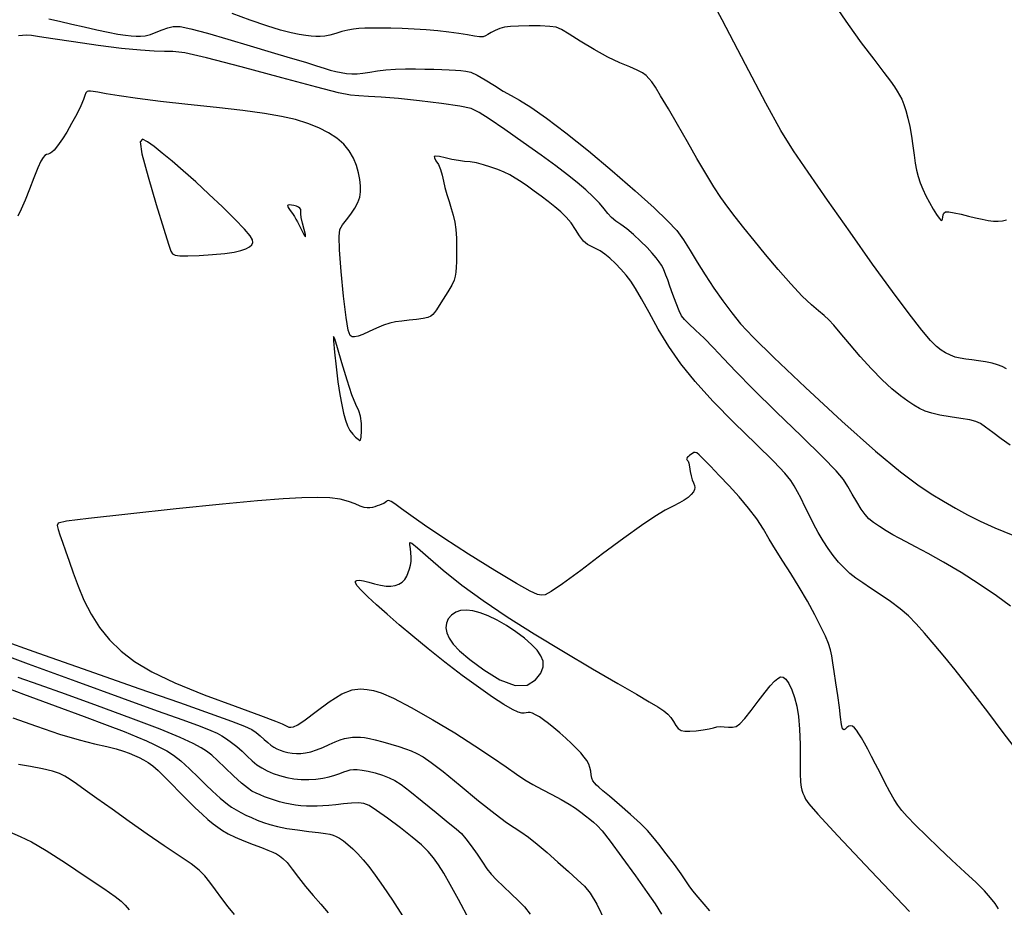
# Model space of a CAD drawing. Extents: x 364709 to 367909, y 1019221 to 1022221.
# Drawn here: x 365565 to 365684, y 1020119 to 1020226 of the extents above; entities that cross this region are included whole.
import ezdxf

# ---------------------------------------------------------------- set-up
doc = ezdxf.new("R2010")
doc.units = 0
doc.header["$MEASUREMENT"] = 0
doc.layers.add('INDEX', color=1, linetype='CONTINUOUS')
doc.layers.add('INTER', color=33, linetype='CONTINUOUS')

msp = doc.modelspace()

# ---------------------------------------------------------------- linework, layer by layer
at = {"layer": 'INDEX', "color": 1, "linetype": 'CONTINUOUS'}
for points, elevation in [([(365685.08, 1020154.95), (365683.36, 1020156.18), (365681.29, 1020157.61), (365679.09, 1020159.03), (365679.09, 1020159.03), (365676.98, 1020160.28), (365675.11, 1020161.32), (365673.58, 1020162.12), (365673.58, 1020162.12), (365672.46, 1020162.7), (365671.61, 1020163.15), (365670.86, 1020163.57), (365670.86, 1020163.57), (365670.05, 1020164.04), (365669.25, 1020164.56), (365668.53, 1020165.06), (365668.53, 1020165.06), (365667.97, 1020165.52), (365667.5, 1020166.03), (365667.03, 1020166.68), (365667.03, 1020166.68), (365666.51, 1020167.54), (365665.95, 1020168.5), (365665.41, 1020169.42), (365665.41, 1020169.42), (365664.88, 1020170.25), (365664, 1020171.3), (365662.39, 1020172.97), (365662.39, 1020172.97), (365659.81, 1020175.49), (365656.77, 1020178.44), (365653.95, 1020181.2), (365653.95, 1020181.2), (365651.87, 1020183.32), (365650.39, 1020184.9), (365649.2, 1020186.17), (365649.2, 1020186.17), (365648.07, 1020187.32), (365647.03, 1020188.32), (365646.21, 1020189.09), (365646.21, 1020189.09), (365645.68, 1020189.61), (365645.33, 1020190.05), (365645.03, 1020190.65), (365645.03, 1020190.65), (365644.67, 1020191.55), (365644.28, 1020192.61), (365643.92, 1020193.61), (365643.92, 1020193.61), (365643.65, 1020194.38), (365643.43, 1020194.95), (365643.25, 1020195.4), (365643.09, 1020195.79), (365642.9, 1020196.17), (365642.64, 1020196.58), (365642.64, 1020196.58), (365642.27, 1020197.06), (365641.79, 1020197.63), (365641.16, 1020198.3), (365641.16, 1020198.3), (365640.38, 1020199.07), (365639.53, 1020199.85), (365638.71, 1020200.54), (365638.71, 1020200.54), (365637.98, 1020201.07), (365637.38, 1020201.5), (365636.86, 1020201.92), (365636.86, 1020201.92), (365636.42, 1020202.4), (365635.97, 1020202.98), (365635.41, 1020203.65), (365635.41, 1020203.65), (365634.66, 1020204.42), (365633.75, 1020205.27), (365632.7, 1020206.16), (365632.7, 1020206.16), (365631.54, 1020207.1), (365630.15, 1020208.17), (365628.38, 1020209.45), (365628.38, 1020209.45), (365626.2, 1020210.99), (365623.96, 1020212.55), (365622.1, 1020213.83), (365622.1, 1020213.83), (365620.89, 1020214.63), (365619.91, 1020215.08), (365618.53, 1020215.38), (365618.53, 1020215.38), (365616.33, 1020215.7), (365613.68, 1020216.03), (365611.11, 1020216.3), (365611.11, 1020216.3), (365609.04, 1020216.47), (365607.49, 1020216.56), (365606.33, 1020216.62), (365606.33, 1020216.62), (365605.34, 1020216.71), (365603.9, 1020216.99), (365601.26, 1020217.66), (365601.26, 1020217.66), (365597.02, 1020218.81), (365592.14, 1020220.13), (365587.92, 1020221.23), (365587.92, 1020221.23), (365585.3, 1020221.81), (365583.87, 1020221.99), (365582.86, 1020222), (365582.86, 1020222), (365581.63, 1020222.03), (365579.94, 1020222.14), (365577.68, 1020222.36), (365577.68, 1020222.36), (365574.84, 1020222.72), (365571.88, 1020223.14), (365569.38, 1020223.52), (365569.38, 1020223.52), (365567.75, 1020223.77), (365566.81, 1020223.91), (365566.22, 1020223.96), (365566.22, 1020223.96), (365565.69, 1020223.94), (365565.2, 1020223.89)], 2230), ([(365561.52, 1020149.79), (365566.39, 1020147.96), (365572.16, 1020145.86), (365577.67, 1020143.87), (365577.67, 1020143.87), (365581.98, 1020142.31), (365585.07, 1020141.19), (365587.15, 1020140.42), (365587.15, 1020140.42), (365588.44, 1020139.92), (365589.22, 1020139.58), (365589.78, 1020139.28), (365589.78, 1020139.28), (365590.35, 1020138.92), (365590.97, 1020138.48), (365591.6, 1020137.97), (365591.6, 1020137.97), (365592.23, 1020137.4), (365592.84, 1020136.8), (365593.44, 1020136.25), (365593.44, 1020136.25), (365594.02, 1020135.78), (365594.61, 1020135.39), (365595.25, 1020135.04), (365595.25, 1020135.04), (365595.97, 1020134.73), (365596.77, 1020134.46), (365597.62, 1020134.24), (365597.62, 1020134.24), (365598.49, 1020134.09), (365599.38, 1020134), (365600.28, 1020133.98), (365600.28, 1020133.98), (365601.15, 1020134.03), (365601.99, 1020134.15), (365602.76, 1020134.31), (365602.76, 1020134.31), (365603.45, 1020134.52), (365604.05, 1020134.73), (365604.54, 1020134.92), (365604.54, 1020134.92), (365604.94, 1020135.06), (365605.3, 1020135.15), (365605.68, 1020135.19), (365605.68, 1020135.19), (365606.15, 1020135.19), (365606.74, 1020135.14), (365607.46, 1020135), (365607.46, 1020135), (365608.31, 1020134.78), (365609.2, 1020134.5), (365610.01, 1020134.19), (365610.01, 1020134.19), (365610.7, 1020133.87), (365611.44, 1020133.39), (365612.49, 1020132.59), (365612.49, 1020132.59), (365613.99, 1020131.38), (365615.67, 1020130.01), (365617.13, 1020128.81), (365617.13, 1020128.81), (365618.1, 1020128.02), (365618.74, 1020127.46), (365619.28, 1020126.84), (365619.28, 1020126.84), (365619.92, 1020125.97), (365620.62, 1020124.95), (365621.27, 1020123.99), (365621.81, 1020123.21), (365622.33, 1020122.55), (365622.97, 1020121.85), (365622.97, 1020121.85), (365623.81, 1020121.04), (365624.74, 1020120.16), (365625.62, 1020119.34), (365625.62, 1020119.34), (365626.34, 1020118.6), (365627.04, 1020117.73)], 2230), ([(365564.14, 1020127.66), (365565.43, 1020127.12), (365566.8, 1020126.44), (365568.57, 1020125.41), (365568.57, 1020125.41), (365570.91, 1020123.91), (365573.41, 1020122.24), (365575.54, 1020120.8), (365575.54, 1020120.8), (365576.89, 1020119.85), (365577.64, 1020119.28), (365578.11, 1020118.81), (365578.11, 1020118.81), (365578.59, 1020118.23)], 2240)]:
    msp.add_lwpolyline(points, dxfattribs=dict(at, elevation=elevation))
at = {"layer": 'INTER', "color": 33, "linetype": 'CONTINUOUS'}
for points, elevation in [([(365684.59, 1020183.65), (365684.07, 1020183.91), (365683.5, 1020184.13), (365682.84, 1020184.31), (365682.84, 1020184.31), (365682.06, 1020184.47), (365681.21, 1020184.59), (365680.39, 1020184.7), (365680.39, 1020184.7), (365679.66, 1020184.8), (365679, 1020184.91), (365678.39, 1020185.06), (365678.39, 1020185.06), (365677.8, 1020185.28), (365677.23, 1020185.56), (365676.68, 1020185.9), (365676.68, 1020185.9), (365676.13, 1020186.33), (365675.41, 1020187.06), (365674.35, 1020188.31), (365674.35, 1020188.31), (365672.82, 1020190.29), (365670.82, 1020192.97), (365668.4, 1020196.3), (365668.4, 1020196.3), (365665.68, 1020200.14), (365662.96, 1020204.02), (365660.61, 1020207.4), (365660.61, 1020207.4), (365658.87, 1020209.99), (365657.34, 1020212.45), (365655.52, 1020215.73), (365655.52, 1020215.73), (365653.04, 1020220.42), (365650.22, 1020225.82), (365647.53, 1020230.91)], 2236), ([(365663.94, 1020227.46), (365665.46, 1020225.24), (365665.46, 1020225.24), (365667.04, 1020223.05), (365668.54, 1020221.07), (365669.76, 1020219.47), (365669.76, 1020219.47), (365670.58, 1020218.39), (365671.07, 1020217.7), (365671.39, 1020217.2), (365671.39, 1020217.2), (365671.67, 1020216.73), (365671.93, 1020216.22), (365672.18, 1020215.6), (365672.18, 1020215.6), (365672.43, 1020214.85), (365672.68, 1020213.95), (365672.9, 1020212.92), (365672.9, 1020212.92), (365673.1, 1020211.76), (365673.27, 1020210.58), (365673.42, 1020209.47), (365673.42, 1020209.47), (365673.57, 1020208.51), (365673.73, 1020207.66), (365673.92, 1020206.89), (365674.16, 1020206.12), (365674.46, 1020205.36), (365674.83, 1020204.56), (365674.83, 1020204.56), (365675.27, 1020203.72), (365675.73, 1020202.94), (365676.14, 1020202.28), (365676.14, 1020202.28), (365676.45, 1020201.84), (365676.66, 1020201.61), (365676.79, 1020201.58), (365676.79, 1020201.58), (365676.86, 1020201.73), (365676.91, 1020201.98), (365676.95, 1020202.24), (365676.95, 1020202.24), (365677.03, 1020202.46), (365677.22, 1020202.59), (365677.61, 1020202.6), (365677.61, 1020202.6), (365678.26, 1020202.5), (365679.09, 1020202.31), (365679.98, 1020202.09), (365679.98, 1020202.09), (365680.84, 1020201.89), (365681.64, 1020201.71), (365682.36, 1020201.58), (365682.36, 1020201.58), (365683.01, 1020201.5), (365683.58, 1020201.48), (365684.09, 1020201.53), (365684.09, 1020201.53), (365684.57, 1020201.66)], 2238), ([(365685.01, 1020174.41), (365683.96, 1020175.17), (365682.92, 1020175.94), (365682.06, 1020176.59), (365682.06, 1020176.59), (365681.44, 1020177.02), (365680.89, 1020177.28), (365680.14, 1020177.45), (365680.14, 1020177.45), (365679.05, 1020177.63), (365677.77, 1020177.82), (365676.54, 1020178.03), (365676.54, 1020178.03), (365675.55, 1020178.26), (365674.77, 1020178.53), (365674.08, 1020178.85), (365674.08, 1020178.85), (365673.4, 1020179.23), (365672.65, 1020179.72), (365671.78, 1020180.37), (365671.78, 1020180.37), (365670.75, 1020181.23), (365669.58, 1020182.31), (365668.28, 1020183.62), (365668.28, 1020183.62), (365666.91, 1020185.14), (365665.6, 1020186.67), (365664.5, 1020187.99), (365664.5, 1020187.99), (365663.71, 1020188.92), (365663.13, 1020189.57), (365662.57, 1020190.08), (365662.57, 1020190.08), (365661.88, 1020190.63), (365661.01, 1020191.36), (365659.89, 1020192.42), (365659.89, 1020192.42), (365658.51, 1020193.9), (365656.98, 1020195.64), (365655.47, 1020197.44), (365655.47, 1020197.44), (365654.08, 1020199.13), (365652.86, 1020200.66), (365651.81, 1020202), (365651.81, 1020202), (365650.91, 1020203.18), (365650.08, 1020204.33), (365649.22, 1020205.64), (365649.22, 1020205.64), (365648.25, 1020207.23), (365647.18, 1020209.07), (365646.03, 1020211.08), (365646.03, 1020211.08), (365644.84, 1020213.15), (365643.73, 1020215.07), (365642.8, 1020216.63), (365642.8, 1020216.63), (365642.16, 1020217.67), (365641.73, 1020218.31), (365641.39, 1020218.73), (365641.39, 1020218.73), (365641.05, 1020219.07), (365640.6, 1020219.4), (365639.97, 1020219.74), (365639.07, 1020220.12), (365637.88, 1020220.61), (365636.43, 1020221.31), (365636.43, 1020221.31), (365634.75, 1020222.24), (365633.09, 1020223.23), (365631.73, 1020224.09), (365631.73, 1020224.09), (365630.84, 1020224.63), (365630.19, 1020224.91), (365629.41, 1020225.03), (365629.41, 1020225.03), (365628.25, 1020225.08), (365626.9, 1020225.09), (365625.62, 1020225.07), (365625.62, 1020225.07), (365624.65, 1020225.02), (365623.94, 1020224.92), (365623.36, 1020224.76), (365623.36, 1020224.76), (365622.82, 1020224.54), (365622.34, 1020224.28), (365621.94, 1020224.04), (365621.94, 1020224.04), (365621.64, 1020223.87), (365621.35, 1020223.78), (365620.93, 1020223.78), (365620.93, 1020223.78), (365620.31, 1020223.86), (365619.47, 1020224.01), (365618.43, 1020224.18), (365618.43, 1020224.18), (365617.22, 1020224.34), (365615.89, 1020224.48), (365614.47, 1020224.6), (365614.47, 1020224.6), (365613.01, 1020224.69), (365611.57, 1020224.76), (365610.22, 1020224.81), (365610.22, 1020224.81), (365609.01, 1020224.82), (365607.96, 1020224.82), (365607.07, 1020224.8), (365607.07, 1020224.8), (365606.34, 1020224.76), (365605.68, 1020224.7), (365605.02, 1020224.58), (365605.02, 1020224.58), (365604.3, 1020224.39), (365603.55, 1020224.17), (365602.84, 1020223.98), (365602.84, 1020223.98), (365602.23, 1020223.86), (365601.68, 1020223.81), (365601.15, 1020223.81), (365601.15, 1020223.81), (365600.58, 1020223.84), (365599.93, 1020223.92), (365599.14, 1020224.05), (365599.14, 1020224.05), (365598.15, 1020224.25), (365596.87, 1020224.58), (365595.23, 1020225.09), (365595.23, 1020225.09), (365593.19, 1020225.79), (365591.03, 1020226.58)], 2234), ([(365568.9, 1020225.94), (365570.19, 1020225.66), (365571.65, 1020225.31), (365573.17, 1020224.95), (365573.17, 1020224.95), (365574.67, 1020224.62), (365576.05, 1020224.33), (365577.22, 1020224.1), (365577.22, 1020224.1), (365578.13, 1020223.95), (365578.83, 1020223.87), (365579.42, 1020223.83), (365579.42, 1020223.83), (365579.97, 1020223.84), (365580.54, 1020223.9), (365581.16, 1020224.06), (365581.86, 1020224.31), (365582.59, 1020224.6), (365583.28, 1020224.86), (365583.28, 1020224.86), (365583.92, 1020225.02), (365584.74, 1020225), (365586.05, 1020224.74), (365586.05, 1020224.74), (365588.05, 1020224.2), (365590.53, 1020223.47), (365593.19, 1020222.66), (365593.19, 1020222.66), (365595.75, 1020221.9), (365598.04, 1020221.23), (365599.89, 1020220.68), (365599.89, 1020220.68), (365601.22, 1020220.26), (365602.15, 1020219.96), (365602.88, 1020219.73), (365602.88, 1020219.73), (365603.55, 1020219.56), (365604.21, 1020219.43), (365604.85, 1020219.33), (365604.85, 1020219.33), (365605.48, 1020219.29), (365606.13, 1020219.3), (365606.84, 1020219.36), (365606.84, 1020219.36), (365607.65, 1020219.49), (365608.58, 1020219.65), (365609.61, 1020219.78), (365609.61, 1020219.78), (365610.76, 1020219.86), (365611.97, 1020219.89), (365613.18, 1020219.89), (365613.18, 1020219.89), (365614.33, 1020219.87), (365615.4, 1020219.84), (365616.38, 1020219.81), (365616.38, 1020219.81), (365617.25, 1020219.77), (365618.02, 1020219.73), (365618.68, 1020219.69), (365618.68, 1020219.69), (365619.26, 1020219.63), (365619.86, 1020219.48), (365620.62, 1020219.14), (365620.62, 1020219.14), (365621.61, 1020218.56), (365622.72, 1020217.86), (365623.79, 1020217.19), (365623.79, 1020217.19), (365624.73, 1020216.67), (365625.74, 1020216.09), (365627.1, 1020215.24), (365627.1, 1020215.24), (365628.99, 1020213.91), (365631.36, 1020212.14), (365634.08, 1020209.99), (365634.08, 1020209.99), (365636.96, 1020207.57), (365639.72, 1020205.16), (365642.03, 1020203.08), (365642.03, 1020203.08), (365643.64, 1020201.53), (365644.74, 1020200.34), (365645.58, 1020199.22), (365645.58, 1020199.22), (365646.38, 1020197.95), (365647.22, 1020196.52), (365648.16, 1020194.98), (365648.16, 1020194.98), (365649.21, 1020193.39), (365650.31, 1020191.84), (365651.39, 1020190.41), (365651.39, 1020190.41), (365652.46, 1020189.09), (365653.98, 1020187.46), (365656.49, 1020184.99), (365656.49, 1020184.99), (365660.3, 1020181.39), (365664.7, 1020177.32), (365668.77, 1020173.69), (365668.77, 1020173.69), (365671.76, 1020171.18), (365673.87, 1020169.6), (365675.49, 1020168.53), (365675.49, 1020168.53), (365676.98, 1020167.62), (365678.44, 1020166.77), (365679.89, 1020165.97), (365679.89, 1020165.97), (365681.41, 1020165.2), (365683.17, 1020164.4), (365685.37, 1020163.52)], 2232), ([(365686.2, 1020137.07), (365684.2, 1020139.68), (365682.31, 1020142.17), (365682.31, 1020142.17), (365680.79, 1020144.16), (365679.55, 1020145.77), (365678.37, 1020147.25), (365678.37, 1020147.25), (365677.12, 1020148.79), (365675.85, 1020150.31), (365674.68, 1020151.69), (365673.67, 1020152.82), (365672.73, 1020153.77), (365671.72, 1020154.64), (365671.72, 1020154.64), (365670.56, 1020155.51), (365669.33, 1020156.34), (365668.17, 1020157.1), (365668.17, 1020157.1), (365667.21, 1020157.75), (365666.39, 1020158.33), (365665.67, 1020158.91), (365665.67, 1020158.91), (365664.97, 1020159.56), (365664.3, 1020160.27), (365663.65, 1020161.06), (365663.65, 1020161.06), (365663.03, 1020161.92), (365662.42, 1020162.85), (365661.84, 1020163.85), (365661.84, 1020163.85), (365661.28, 1020164.91), (365660.75, 1020165.98), (365660.24, 1020167.01), (365660.24, 1020167.01), (365659.77, 1020167.94), (365659.34, 1020168.76), (365658.94, 1020169.48), (365658.94, 1020169.48), (365658.52, 1020170.15), (365657.8, 1020171.03), (365656.46, 1020172.43), (365656.46, 1020172.43), (365654.3, 1020174.56), (365651.69, 1020177.12), (365649.12, 1020179.73), (365649.12, 1020179.73), (365646.98, 1020182.09), (365645.25, 1020184.24), (365643.8, 1020186.33), (365643.8, 1020186.33), (365642.51, 1020188.44), (365641.4, 1020190.43), (365640.48, 1020192.11), (365640.48, 1020192.11), (365639.78, 1020193.33), (365639.21, 1020194.22), (365638.64, 1020194.95), (365638.64, 1020194.95), (365638.01, 1020195.68), (365637.33, 1020196.38), (365636.66, 1020197), (365636.66, 1020197), (365636.05, 1020197.5), (365635.48, 1020197.89), (365634.95, 1020198.18), (365634.95, 1020198.18), (365634.45, 1020198.4), (365633.97, 1020198.65), (365633.49, 1020199.06), (365633.49, 1020199.06), (365633.01, 1020199.7), (365632.51, 1020200.48), (365631.98, 1020201.28), (365631.98, 1020201.28), (365631.4, 1020201.98), (365630.75, 1020202.6), (365630.03, 1020203.21), (365630.03, 1020203.21), (365629.22, 1020203.85), (365628.37, 1020204.49), (365627.52, 1020205.11), (365627.52, 1020205.11), (365626.71, 1020205.7), (365625.94, 1020206.22), (365625.23, 1020206.68), (365625.23, 1020206.68), (365624.57, 1020207.07), (365623.9, 1020207.4), (365623.15, 1020207.71), (365623.15, 1020207.71), (365622.3, 1020208.02), (365621.4, 1020208.3), (365620.54, 1020208.52), (365620.54, 1020208.52), (365619.8, 1020208.64), (365619.11, 1020208.71), (365618.38, 1020208.8), (365618.38, 1020208.8), (365617.57, 1020208.95), (365616.76, 1020209.13), (365616.08, 1020209.28), (365616.08, 1020209.28), (365615.64, 1020209.35), (365615.44, 1020209.31), (365615.46, 1020209.13), (365615.46, 1020209.13), (365615.66, 1020208.79), (365615.95, 1020208.31), (365616.22, 1020207.73), (365616.41, 1020207.06), (365616.56, 1020206.32), (365616.72, 1020205.53), (365616.72, 1020205.53), (365616.96, 1020204.7), (365617.24, 1020203.84), (365617.51, 1020203.01), (365617.51, 1020203.01), (365617.74, 1020202.2), (365617.92, 1020201.37), (365618.05, 1020200.46), (365618.05, 1020200.46), (365618.12, 1020199.44), (365618.14, 1020198.39), (365618.14, 1020197.41), (365618.14, 1020197.41), (365618.12, 1020196.58), (365618.09, 1020195.9), (365618.05, 1020195.33), (365618.05, 1020195.33), (365617.99, 1020194.85), (365617.85, 1020194.35), (365617.56, 1020193.73), (365617.56, 1020193.73), (365617.09, 1020192.92), (365616.54, 1020192.05), (365616.05, 1020191.29), (365616.05, 1020191.29), (365615.71, 1020190.76), (365615.49, 1020190.43), (365615.29, 1020190.2), (365615.29, 1020190.2), (365615.05, 1020190.01), (365614.68, 1020189.85), (365614.11, 1020189.71), (365614.11, 1020189.71), (365613.32, 1020189.6), (365612.41, 1020189.51), (365611.53, 1020189.41), (365611.53, 1020189.41), (365610.77, 1020189.31), (365610.07, 1020189.16), (365609.33, 1020188.91), (365609.33, 1020188.91), (365608.47, 1020188.55), (365607.59, 1020188.15), (365606.82, 1020187.8), (365606.82, 1020187.8), (365606.24, 1020187.58), (365605.83, 1020187.49), (365605.53, 1020187.5), (365605.53, 1020187.5), (365605.28, 1020187.67), (365605.05, 1020188.31), (365604.79, 1020189.82), (365604.79, 1020189.82), (365604.49, 1020192.4), (365604.21, 1020195.41), (365604, 1020198.03), (365604, 1020198.03), (365603.95, 1020199.64), (365604.06, 1020200.48), (365604.35, 1020201.03), (365604.35, 1020201.03), (365604.83, 1020201.64), (365605.37, 1020202.34), (365605.87, 1020203.06), (365605.87, 1020203.06), (365606.23, 1020203.73), (365606.44, 1020204.37), (365606.53, 1020205.03), (365606.53, 1020205.03), (365606.54, 1020205.74), (365606.46, 1020206.51), (365606.3, 1020207.34), (365606.3, 1020207.34), (365606.05, 1020208.21), (365605.69, 1020209.11), (365605.18, 1020209.97), (365605.18, 1020209.97), (365604.52, 1020210.77), (365603.68, 1020211.51), (365602.68, 1020212.17), (365602.68, 1020212.17), (365601.52, 1020212.77), (365600.18, 1020213.29), (365598.68, 1020213.75), (365598.68, 1020213.75), (365596.98, 1020214.14), (365594.93, 1020214.49), (365592.34, 1020214.84), (365592.34, 1020214.84), (365589.15, 1020215.2), (365585.68, 1020215.57), (365582.37, 1020215.94), (365582.37, 1020215.94), (365579.58, 1020216.31), (365577.39, 1020216.63), (365575.8, 1020216.89), (365574.8, 1020217.06), (365574.23, 1020217.16), (365573.9, 1020217.2), (365573.9, 1020217.2), (365573.68, 1020217.21), (365573.5, 1020217.15), (365573.37, 1020216.99), (365573.37, 1020216.99), (365573.25, 1020216.69), (365573.07, 1020216.19), (365572.75, 1020215.44), (365572.75, 1020215.44), (365572.25, 1020214.42), (365571.64, 1020213.29), (365571.04, 1020212.25), (365571.04, 1020212.25), (365570.54, 1020211.44), (365570.15, 1020210.85), (365569.81, 1020210.41), (365569.81, 1020210.41), (365569.51, 1020210.07), (365569.24, 1020209.82), (365569, 1020209.66), (365569, 1020209.66), (365568.79, 1020209.58), (365568.6, 1020209.53), (365568.41, 1020209.42), (365568.41, 1020209.42), (365568.19, 1020209.19), (365567.92, 1020208.73), (365567.55, 1020207.93), (365567.55, 1020207.93), (365567.08, 1020206.73), (365566.55, 1020205.34), (365566.02, 1020204), (365566.02, 1020204), (365565.56, 1020202.92), (365565.15, 1020202.07)], 2228), ([(365683.63, 1020118.34), (365683.21, 1020119), (365683.21, 1020119), (365682.67, 1020119.7), (365681.93, 1020120.52), (365680.91, 1020121.54), (365680.91, 1020121.54), (365679.56, 1020122.81), (365678, 1020124.25), (365676.4, 1020125.74), (365676.4, 1020125.74), (365674.9, 1020127.19), (365673.61, 1020128.49), (365672.6, 1020129.53), (365672.6, 1020129.53), (365671.92, 1020130.26), (365671.44, 1020130.87), (365671.01, 1020131.56), (365671.01, 1020131.56), (365670.49, 1020132.51), (365669.9, 1020133.63), (365669.32, 1020134.78), (365669.32, 1020134.78), (365668.77, 1020135.84), (365668.28, 1020136.79), (365667.83, 1020137.64), (365667.83, 1020137.64), (365667.43, 1020138.38), (365667.07, 1020139.01), (365666.74, 1020139.53), (365666.74, 1020139.53), (365666.46, 1020139.95), (365666.21, 1020140.25), (365665.97, 1020140.43), (365665.97, 1020140.43), (365665.74, 1020140.49), (365665.53, 1020140.43), (365665.31, 1020140.29), (365665.31, 1020140.29), (365665.11, 1020140.09), (365664.93, 1020139.98), (365664.78, 1020140.12), (365664.78, 1020140.12), (365664.66, 1020140.63), (365664.54, 1020141.51), (365664.39, 1020142.71), (365664.39, 1020142.71), (365664.19, 1020144.16), (365663.97, 1020145.68), (365663.77, 1020147.05), (365663.77, 1020147.05), (365663.61, 1020148.11), (365663.48, 1020148.95), (365663.31, 1020149.67), (365663.31, 1020149.67), (365663.06, 1020150.42), (365662.7, 1020151.3), (365662.16, 1020152.43), (365662.16, 1020152.43), (365661.42, 1020153.88), (365660.53, 1020155.55), (365659.55, 1020157.26), (365659.55, 1020157.26), (365658.53, 1020158.88), (365657.55, 1020160.39), (365656.67, 1020161.78), (365656.67, 1020161.78), (365655.93, 1020163.05), (365655.22, 1020164.27), (365654.42, 1020165.5), (365654.42, 1020165.5), (365653.42, 1020166.8), (365652.27, 1020168.14), (365651.06, 1020169.47), (365651.06, 1020169.47), (365649.87, 1020170.74), (365648.81, 1020171.85), (365647.98, 1020172.7), (365647.47, 1020173.22), (365647.18, 1020173.47), (365646.99, 1020173.53), (365646.99, 1020173.53), (365646.82, 1020173.5), (365646.63, 1020173.4), (365646.46, 1020173.28), (365646.46, 1020173.28), (365646.3, 1020173.16), (365646.17, 1020173.05), (365646.06, 1020172.94), (365646.06, 1020172.94), (365645.98, 1020172.85), (365645.94, 1020172.76), (365645.95, 1020172.69), (365645.95, 1020172.69), (365646.01, 1020172.61), (365646.11, 1020172.47), (365646.21, 1020172.21), (365646.21, 1020172.21), (365646.29, 1020171.77), (365646.38, 1020171.24), (365646.48, 1020170.7), (365646.48, 1020170.7), (365646.62, 1020170.23), (365646.77, 1020169.85), (365646.88, 1020169.54), (365646.88, 1020169.54), (365646.94, 1020169.29), (365646.91, 1020169.05), (365646.77, 1020168.78), (365646.77, 1020168.78), (365646.5, 1020168.45), (365646.12, 1020168.09), (365645.64, 1020167.74), (365645.64, 1020167.74), (365645.06, 1020167.42), (365644.32, 1020167.05), (365643.35, 1020166.53), (365643.35, 1020166.53), (365642.1, 1020165.77), (365640.47, 1020164.68), (365638.35, 1020163.18), (365638.35, 1020163.18), (365635.78, 1020161.25), (365633.14, 1020159.26), (365630.94, 1020157.64), (365630.94, 1020157.64), (365629.57, 1020156.7), (365628.83, 1020156.33), (365628.39, 1020156.27), (365628.39, 1020156.27), (365627.92, 1020156.36), (365627.05, 1020156.75), (365625.4, 1020157.67), (365625.4, 1020157.67), (365622.76, 1020159.26), (365619.6, 1020161.22), (365616.6, 1020163.15), (365616.6, 1020163.15), (365614.27, 1020164.72), (365612.61, 1020165.89), (365611.51, 1020166.71), (365611.51, 1020166.71), (365610.83, 1020167.21), (365610.45, 1020167.47), (365610.23, 1020167.61), (365610.23, 1020167.61), (365610.06, 1020167.68), (365609.91, 1020167.71), (365609.78, 1020167.69), (365609.78, 1020167.69), (365609.66, 1020167.61), (365609.52, 1020167.49), (365609.35, 1020167.37), (365609.35, 1020167.37), (365609.12, 1020167.26), (365608.85, 1020167.16), (365608.56, 1020167.07), (365608.56, 1020167.07), (365608.26, 1020166.97), (365607.97, 1020166.89), (365607.66, 1020166.84), (365607.66, 1020166.84), (365607.34, 1020166.83), (365606.97, 1020166.89), (365606.49, 1020167.04), (365606.49, 1020167.04), (365605.88, 1020167.3), (365605.09, 1020167.61), (365604.09, 1020167.88), (365604.09, 1020167.88), (365602.84, 1020168.04), (365601.31, 1020168.09), (365599.46, 1020168.05), (365599.46, 1020168.05), (365597.18, 1020167.93), (365594.11, 1020167.69), (365589.85, 1020167.28), (365584.27, 1020166.7), (365578.43, 1020166.06), (365573.67, 1020165.53), (365573.67, 1020165.53), (365571.01, 1020165.2), (365570, 1020164.98), (365569.89, 1020164.69), (365569.89, 1020164.69), (365570.01, 1020164.22), (365570.22, 1020163.55), (365570.52, 1020162.68), (365570.52, 1020162.68), (365570.89, 1020161.64), (365571.33, 1020160.4), (365571.84, 1020158.98), (365571.84, 1020158.98), (365572.43, 1020157.37), (365573.13, 1020155.67), (365573.98, 1020153.97), (365573.98, 1020153.97), (365575.01, 1020152.37), (365576.22, 1020150.89), (365577.61, 1020149.52), (365577.61, 1020149.52), (365579.23, 1020148.24), (365581.31, 1020146.99), (365584.09, 1020145.67), (365584.09, 1020145.67), (365587.67, 1020144.23), (365591.4, 1020142.85), (365594.47, 1020141.74), (365594.47, 1020141.74), (365596.27, 1020141.06), (365597.07, 1020140.71), (365597.39, 1020140.54), (365597.39, 1020140.54), (365597.62, 1020140.42), (365597.87, 1020140.33), (365598.14, 1020140.3), (365598.14, 1020140.3), (365598.45, 1020140.34), (365598.97, 1020140.59), (365599.84, 1020141.19), (365599.84, 1020141.19), (365601.18, 1020142.21), (365602.76, 1020143.37), (365604.29, 1020144.33), (365604.29, 1020144.33), (365605.54, 1020144.82), (365606.53, 1020144.94), (365607.35, 1020144.88), (365607.35, 1020144.88), (365608.1, 1020144.77), (365609.05, 1020144.48), (365610.51, 1020143.82), (365610.51, 1020143.82), (365612.66, 1020142.69), (365615.26, 1020141.22), (365617.93, 1020139.62), (365617.93, 1020139.62), (365620.37, 1020138.06), (365622.47, 1020136.67), (365624.14, 1020135.51), (365624.14, 1020135.51), (365625.39, 1020134.64), (365626.38, 1020133.97), (365627.35, 1020133.38), (365627.35, 1020133.38), (365628.47, 1020132.78), (365629.66, 1020132.17), (365630.79, 1020131.57), (365630.79, 1020131.57), (365631.73, 1020131.02), (365632.5, 1020130.51), (365633.16, 1020130.04), (365633.16, 1020130.04), (365633.74, 1020129.6), (365634.25, 1020129.2), (365634.7, 1020128.83), (365634.7, 1020128.83), (365635.14, 1020128.44), (365635.73, 1020127.78), (365636.69, 1020126.55), (365636.69, 1020126.55), (365638.13, 1020124.59), (365639.75, 1020122.33), (365641.17, 1020120.34), (365641.17, 1020120.34), (365642.14, 1020118.97), (365642.92, 1020117.71)], 2226), ([(365648.75, 1020118.11), (365648.06, 1020118.93), (365647.33, 1020119.77), (365646.7, 1020120.53), (365646.7, 1020120.53), (365646.25, 1020121.14), (365645.84, 1020121.75), (365645.29, 1020122.57), (365645.29, 1020122.57), (365644.46, 1020123.72), (365643.48, 1020125.01), (365642.57, 1020126.19), (365642.57, 1020126.19), (365641.87, 1020127.08), (365641.21, 1020127.83), (365640.35, 1020128.68), (365640.35, 1020128.68), (365639.15, 1020129.77), (365637.81, 1020130.95), (365636.63, 1020131.97), (365636.63, 1020131.97), (365635.83, 1020132.64), (365635.35, 1020133.05), (365635.04, 1020133.32), (365635.04, 1020133.32), (365634.8, 1020133.57), (365634.61, 1020133.85), (365634.48, 1020134.17), (365634.48, 1020134.17), (365634.4, 1020134.56), (365634.35, 1020134.99), (365634.26, 1020135.43), (365634.26, 1020135.43), (365634.11, 1020135.85), (365633.88, 1020136.27), (365633.56, 1020136.71), (365633.56, 1020136.71), (365633.15, 1020137.2), (365632.64, 1020137.75), (365632.04, 1020138.34), (365632.04, 1020138.34), (365631.35, 1020138.99), (365630.62, 1020139.63), (365629.9, 1020140.24), (365629.9, 1020140.24), (365629.25, 1020140.77), (365628.66, 1020141.21), (365628.15, 1020141.56), (365628.15, 1020141.56), (365627.7, 1020141.82), (365627.33, 1020142), (365627.02, 1020142.09), (365627.02, 1020142.09), (365626.78, 1020142.09), (365626.56, 1020142.06), (365626.33, 1020142.01), (365626.33, 1020142.01), (365626.04, 1020142.01), (365625.59, 1020142.12), (365624.89, 1020142.45), (365624.89, 1020142.45), (365623.85, 1020143.06), (365622.47, 1020143.95), (365620.78, 1020145.14), (365620.78, 1020145.14), (365618.82, 1020146.58), (365616.74, 1020148.17), (365614.7, 1020149.78), (365614.7, 1020149.78), (365612.85, 1020151.3), (365611.21, 1020152.69), (365609.75, 1020153.97), (365609.75, 1020153.97), (365608.47, 1020155.11), (365607.41, 1020156.09), (365606.63, 1020156.86), (365606.63, 1020156.86), (365606.15, 1020157.4), (365605.94, 1020157.75), (365605.94, 1020157.95), (365605.94, 1020157.95), (365606.11, 1020158.06), (365606.43, 1020158.07), (365606.92, 1020157.99), (365606.92, 1020157.99), (365607.54, 1020157.83), (365608.25, 1020157.64), (365608.97, 1020157.47), (365608.97, 1020157.47), (365609.62, 1020157.38), (365610.21, 1020157.36), (365610.73, 1020157.44), (365611.18, 1020157.59), (365611.56, 1020157.83), (365611.88, 1020158.15), (365611.88, 1020158.15), (365612.12, 1020158.55), (365612.31, 1020159), (365612.46, 1020159.46), (365612.46, 1020159.46), (365612.57, 1020159.91), (365612.64, 1020160.36), (365612.66, 1020160.86), (365612.66, 1020160.86), (365612.62, 1020161.4), (365612.56, 1020161.93), (365612.5, 1020162.37), (365612.5, 1020162.37), (365612.5, 1020162.63), (365612.75, 1020162.56), (365613.43, 1020162.01), (365613.43, 1020162.01), (365614.71, 1020160.88), (365616.53, 1020159.31), (365618.77, 1020157.5), (365618.77, 1020157.5), (365621.34, 1020155.61), (365624.24, 1020153.65), (365627.5, 1020151.59), (365627.5, 1020151.59), (365631.07, 1020149.45), (365634.58, 1020147.38), (365637.63, 1020145.61), (365637.63, 1020145.61), (365639.88, 1020144.31), (365641.42, 1020143.39), (365642.46, 1020142.76), (365642.46, 1020142.76), (365643.18, 1020142.28), (365643.68, 1020141.88), (365644.04, 1020141.47), (365644.04, 1020141.47), (365644.34, 1020141), (365644.63, 1020140.53), (365644.92, 1020140.15), (365644.92, 1020140.15), (365645.27, 1020139.92), (365645.71, 1020139.83), (365646.31, 1020139.83), (365646.31, 1020139.83), (365647.09, 1020139.89), (365647.92, 1020139.99), (365648.66, 1020140.11), (365648.66, 1020140.11), (365649.2, 1020140.24), (365649.6, 1020140.34), (365650, 1020140.39), (365650, 1020140.39), (365650.47, 1020140.36), (365650.99, 1020140.31), (365651.48, 1020140.3), (365651.48, 1020140.3), (365651.92, 1020140.41), (365652.38, 1020140.74), (365652.97, 1020141.37), (365652.97, 1020141.37), (365653.74, 1020142.34), (365654.6, 1020143.48), (365655.41, 1020144.54), (365655.41, 1020144.54), (365656.05, 1020145.33), (365656.54, 1020145.86), (365656.94, 1020146.2), (365656.94, 1020146.2), (365657.28, 1020146.39), (365657.6, 1020146.38), (365657.93, 1020146.12), (365657.93, 1020146.12), (365658.29, 1020145.59), (365658.65, 1020144.82), (365658.98, 1020143.89), (365658.98, 1020143.89), (365659.26, 1020142.84), (365659.46, 1020141.6), (365659.58, 1020140.07), (365659.58, 1020140.07), (365659.64, 1020138.21), (365659.65, 1020136.31), (365659.66, 1020134.71), (365659.66, 1020134.71), (365659.7, 1020133.67), (365659.76, 1020133.07), (365659.85, 1020132.7), (365659.85, 1020132.7), (365659.96, 1020132.36), (365660.12, 1020132.02), (365660.32, 1020131.63), (365660.32, 1020131.63), (365660.71, 1020131.07), (365661.79, 1020129.81), (365664.19, 1020127.2), (365668.21, 1020122.94), (365672.86, 1020118.03)], 2224), ([(365562.65, 1020151.04), (365567.62, 1020149.27), (365573.73, 1020147.12), (365579.75, 1020145.01), (365579.75, 1020145.01), (365584.68, 1020143.28), (365588.38, 1020141.96), (365590.95, 1020141.03), (365590.95, 1020141.03), (365592.52, 1020140.42), (365593.39, 1020140.02), (365593.92, 1020139.67), (365593.92, 1020139.67), (365594.41, 1020139.27), (365594.89, 1020138.84), (365595.33, 1020138.45), (365595.33, 1020138.45), (365595.71, 1020138.14), (365596.07, 1020137.9), (365596.43, 1020137.7), (365596.43, 1020137.7), (365596.84, 1020137.52), (365597.29, 1020137.37), (365597.77, 1020137.24), (365597.77, 1020137.24), (365598.27, 1020137.16), (365598.79, 1020137.12), (365599.33, 1020137.13), (365599.33, 1020137.13), (365599.9, 1020137.2), (365600.52, 1020137.34), (365601.21, 1020137.56), (365601.21, 1020137.56), (365601.97, 1020137.88), (365602.75, 1020138.22), (365603.47, 1020138.54), (365603.47, 1020138.54), (365604.08, 1020138.77), (365604.61, 1020138.93), (365605.09, 1020139.04), (365605.09, 1020139.04), (365605.58, 1020139.1), (365606.06, 1020139.12), (365606.54, 1020139.11), (365606.54, 1020139.11), (365607.04, 1020139.06), (365607.62, 1020138.96), (365608.33, 1020138.8), (365608.33, 1020138.8), (365609.22, 1020138.56), (365610.2, 1020138.28), (365611.15, 1020137.99), (365611.15, 1020137.99), (365611.96, 1020137.71), (365612.67, 1020137.44), (365613.35, 1020137.13), (365613.35, 1020137.13), (365614.09, 1020136.72), (365615.08, 1020136.05), (365616.54, 1020134.94), (365618.57, 1020133.28), (365620.81, 1020131.43), (365622.79, 1020129.83), (365622.79, 1020129.83), (365624.17, 1020128.81), (365625.11, 1020128.2), (365625.92, 1020127.68), (365625.92, 1020127.68), (365626.83, 1020127.03), (365627.89, 1020126.18), (365629.08, 1020125.17), (365629.08, 1020125.17), (365630.39, 1020124.02), (365631.67, 1020122.87), (365632.77, 1020121.88), (365632.77, 1020121.88), (365633.59, 1020121.1), (365634.29, 1020120.25), (365635.08, 1020118.92), (365635.08, 1020118.92), (365636.11, 1020116.83)], 2228), ([(365562.4, 1020145.58), (365565.84, 1020144.3), (365569.64, 1020142.91), (365573.16, 1020141.61), (365575.92, 1020140.58), (365577.97, 1020139.78), (365579.5, 1020139.16), (365579.5, 1020139.16), (365580.68, 1020138.66), (365581.62, 1020138.23), (365582.42, 1020137.84), (365582.42, 1020137.84), (365583.16, 1020137.44), (365583.93, 1020136.93), (365584.82, 1020136.23), (365584.82, 1020136.23), (365585.86, 1020135.28), (365586.95, 1020134.25), (365587.9, 1020133.31), (365587.9, 1020133.31), (365588.62, 1020132.61), (365589.15, 1020132.12), (365589.59, 1020131.73), (365589.59, 1020131.73), (365590.03, 1020131.36), (365590.49, 1020131), (365590.97, 1020130.65), (365590.97, 1020130.65), (365591.51, 1020130.31), (365592.08, 1020129.99), (365592.69, 1020129.68), (365592.69, 1020129.68), (365593.35, 1020129.38), (365594.05, 1020129.09), (365594.8, 1020128.81), (365594.8, 1020128.81), (365595.6, 1020128.55), (365596.51, 1020128.31), (365597.62, 1020128.08), (365597.62, 1020128.08), (365598.94, 1020127.89), (365600.3, 1020127.71), (365601.48, 1020127.58), (365601.48, 1020127.58), (365602.29, 1020127.47), (365602.83, 1020127.37), (365603.23, 1020127.26), (365603.23, 1020127.26), (365603.61, 1020127.1), (365604.01, 1020126.89), (365604.47, 1020126.57), (365604.47, 1020126.57), (365605.01, 1020126.14), (365605.61, 1020125.6), (365606.23, 1020124.99), (365606.23, 1020124.99), (365606.86, 1020124.3), (365607.54, 1020123.47), (365608.33, 1020122.41), (365608.33, 1020122.41), (365609.28, 1020121.05), (365610.39, 1020119.41), (365611.62, 1020117.52)], 2234), ([(365619.69, 1020116.99), (365618.36, 1020119.5), (365617.39, 1020121.31), (365617.39, 1020121.31), (365616.61, 1020122.66), (365615.96, 1020123.68), (365615.34, 1020124.52), (365615.34, 1020124.52), (365614.7, 1020125.28), (365613.89, 1020126.08), (365612.8, 1020127.02), (365612.8, 1020127.02), (365611.36, 1020128.15), (365609.81, 1020129.3), (365608.47, 1020130.25), (365608.47, 1020130.25), (365607.57, 1020130.83), (365606.94, 1020131.1), (365606.3, 1020131.17), (365606.3, 1020131.17), (365605.46, 1020131.14), (365604.49, 1020131.05), (365603.54, 1020130.94), (365603.54, 1020130.94), (365602.71, 1020130.85), (365601.98, 1020130.79), (365601.31, 1020130.75), (365601.31, 1020130.75), (365600.65, 1020130.75), (365600, 1020130.77), (365599.34, 1020130.82), (365599.34, 1020130.82), (365598.69, 1020130.89), (365598.05, 1020131), (365597.4, 1020131.14), (365597.4, 1020131.14), (365596.76, 1020131.3), (365596.14, 1020131.48), (365595.54, 1020131.68), (365595.54, 1020131.68), (365594.96, 1020131.9), (365594.43, 1020132.12), (365593.92, 1020132.35), (365593.92, 1020132.35), (365593.43, 1020132.6), (365592.88, 1020132.97), (365592.15, 1020133.56), (365592.15, 1020133.56), (365591.21, 1020134.43), (365590.19, 1020135.41), (365589.26, 1020136.3), (365589.26, 1020136.3), (365588.56, 1020136.94), (365587.95, 1020137.41), (365587.27, 1020137.84), (365587.27, 1020137.84), (365586.31, 1020138.36), (365584.77, 1020139.08), (365582.32, 1020140.07), (365582.32, 1020140.07), (365578.81, 1020141.41), (365574.76, 1020142.89), (365570.88, 1020144.29), (365570.88, 1020144.29), (365567.71, 1020145.43), (365565.19, 1020146.33)], 2232), ([(365564.54, 1020141.43), (365567.39, 1020140.42), (365570.19, 1020139.48), (365570.19, 1020139.48), (365572.55, 1020138.79), (365574.42, 1020138.31), (365575.89, 1020137.97), (365575.89, 1020137.97), (365577.02, 1020137.68), (365577.9, 1020137.41), (365578.61, 1020137.16), (365578.61, 1020137.16), (365579.23, 1020136.91), (365579.8, 1020136.65), (365580.34, 1020136.37), (365580.34, 1020136.37), (365580.87, 1020136.05), (365581.44, 1020135.64), (365582.09, 1020135.07), (365582.09, 1020135.07), (365582.87, 1020134.32), (365583.75, 1020133.43), (365584.69, 1020132.46), (365585.65, 1020131.49), (365586.57, 1020130.58), (365587.41, 1020129.79), (365587.41, 1020129.79), (365588.11, 1020129.15), (365588.72, 1020128.65), (365589.29, 1020128.22), (365589.29, 1020128.22), (365589.88, 1020127.83), (365590.56, 1020127.44), (365591.41, 1020127.03), (365591.41, 1020127.03), (365592.45, 1020126.58), (365593.57, 1020126.15), (365594.58, 1020125.76), (365594.58, 1020125.76), (365595.36, 1020125.45), (365595.94, 1020125.21), (365596.39, 1020125), (365596.39, 1020125), (365596.77, 1020124.78), (365597.17, 1020124.46), (365597.66, 1020123.94), (365597.66, 1020123.94), (365598.28, 1020123.15), (365599.04, 1020122.16), (365599.9, 1020121.07), (365599.9, 1020121.07), (365600.83, 1020119.97), (365601.76, 1020118.91), (365602.65, 1020117.88)], 2236), ([(365591.33, 1020117.68), (365590.56, 1020118.6), (365590.56, 1020118.6), (365589.79, 1020119.61), (365589.04, 1020120.65), (365588.35, 1020121.58), (365588.35, 1020121.58), (365587.75, 1020122.33), (365587.06, 1020123.02), (365586.08, 1020123.79), (365586.08, 1020123.79), (365584.64, 1020124.78), (365582.83, 1020125.99), (365580.77, 1020127.38), (365580.77, 1020127.38), (365578.61, 1020128.9), (365576.52, 1020130.39), (365574.69, 1020131.71), (365574.69, 1020131.71), (365573.28, 1020132.72), (365572.22, 1020133.45), (365571.45, 1020133.98), (365571.45, 1020133.98), (365570.83, 1020134.38), (365570.19, 1020134.7), (365569.33, 1020134.99), (365569.33, 1020134.99), (365568.12, 1020135.28), (365566.68, 1020135.56), (365565.22, 1020135.79)], 2238)]:
    msp.add_lwpolyline(points, dxfattribs=dict(at, elevation=elevation))
for points, elevation in [([(365583.84, 1020197.54), (365584.16, 1020197.37), (365584.73, 1020197.29), (365585.67, 1020197.28), (365585.67, 1020197.28), (365587.06, 1020197.33), (365588.65, 1020197.44), (365590.13, 1020197.58), (365590.13, 1020197.58), (365591.28, 1020197.74), (365592.1, 1020197.92), (365592.69, 1020198.13), (365592.69, 1020198.13), (365593.12, 1020198.36), (365593.4, 1020198.61), (365593.54, 1020198.89), (365593.54, 1020198.89), (365593.51, 1020199.21), (365593.21, 1020199.71), (365592.51, 1020200.51), (365592.51, 1020200.51), (365591.35, 1020201.72), (365589.86, 1020203.2), (365588.23, 1020204.75), (365588.23, 1020204.75), (365586.64, 1020206.22), (365585.13, 1020207.56), (365583.77, 1020208.73), (365583.77, 1020208.73), (365582.59, 1020209.71), (365581.6, 1020210.49), (365580.79, 1020211.08), (365580.79, 1020211.08), (365580.2, 1020211.4), (365579.93, 1020211.07), (365580.13, 1020209.62), (365580.13, 1020209.62), (365580.87, 1020206.85), (365581.87, 1020203.49), (365582.78, 1020200.53), (365582.78, 1020200.53), (365583.33, 1020198.72), (365583.62, 1020197.87), (365583.84, 1020197.54)], 2228), ([(365599.35, 1020202.74), (365599.31, 1020202.89), (365599.21, 1020203.04), (365599.04, 1020203.17), (365599.04, 1020203.17), (365598.79, 1020203.28), (365598.5, 1020203.36), (365598.22, 1020203.41), (365598.22, 1020203.41), (365597.97, 1020203.44), (365597.8, 1020203.43), (365597.73, 1020203.36), (365597.73, 1020203.36), (365597.77, 1020203.21), (365597.89, 1020203.01), (365598.05, 1020202.78), (365598.05, 1020202.78), (365598.22, 1020202.55), (365598.39, 1020202.3), (365598.56, 1020202.03), (365598.56, 1020202.03), (365598.74, 1020201.73), (365598.93, 1020201.39), (365599.13, 1020201.01), (365599.13, 1020201.01), (365599.34, 1020200.6), (365599.54, 1020200.2), (365599.71, 1020199.86), (365599.71, 1020199.86), (365599.85, 1020199.62), (365599.91, 1020199.59), (365599.88, 1020199.85), (365599.88, 1020199.85), (365599.73, 1020200.46), (365599.54, 1020201.24), (365599.39, 1020201.93), (365599.39, 1020201.93), (365599.33, 1020202.37), (365599.34, 1020202.6), (365599.35, 1020202.74)], 2226), ([(365605.5, 1020180.47), (365604.91, 1020182.28), (365604.29, 1020184.36), (365603.77, 1020186.17), (365603.77, 1020186.17), (365603.44, 1020187.27), (365603.28, 1020187.55), (365603.28, 1020187), (365603.28, 1020187), (365603.39, 1020185.66), (365603.59, 1020183.87), (365603.82, 1020182.04), (365603.82, 1020182.04), (365604.05, 1020180.51), (365604.28, 1020179.28), (365604.5, 1020178.28), (365604.5, 1020178.28), (365604.73, 1020177.44), (365604.98, 1020176.75), (365605.27, 1020176.18), (365605.27, 1020176.18), (365605.61, 1020175.72), (365605.95, 1020175.37), (365606.24, 1020175.11), (365606.24, 1020175.11), (365606.44, 1020174.96), (365606.55, 1020175.02), (365606.62, 1020175.39), (365606.62, 1020175.39), (365606.66, 1020176.12), (365606.64, 1020177.04), (365606.54, 1020177.9), (365606.54, 1020177.9), (365606.32, 1020178.57), (365605.98, 1020179.31), (365605.5, 1020180.47)], 2226), ([(365628.34, 1020146.85), (365628.62, 1020147.61), (365628.61, 1020148.28), (365628.34, 1020148.94), (365628.34, 1020148.94), (365627.87, 1020149.62), (365627.2, 1020150.33), (365626.35, 1020151.07), (365626.35, 1020151.07), (365625.31, 1020151.84), (365624.17, 1020152.59), (365623.03, 1020153.25), (365623.03, 1020153.25), (365621.97, 1020153.77), (365621, 1020154.15), (365620.12, 1020154.38), (365620.12, 1020154.38), (365619.33, 1020154.47), (365618.64, 1020154.41), (365618.04, 1020154.2), (365618.04, 1020154.2), (365617.53, 1020153.86), (365617.15, 1020153.41), (365616.91, 1020152.88), (365616.91, 1020152.88), (365616.84, 1020152.31), (365616.95, 1020151.71), (365617.24, 1020151.06), (365617.24, 1020151.06), (365617.72, 1020150.37), (365618.51, 1020149.54), (365619.73, 1020148.5), (365619.73, 1020148.5), (365621.44, 1020147.23), (365623.38, 1020146.04), (365625.21, 1020145.34), (365625.21, 1020145.34), (365626.66, 1020145.41), (365627.69, 1020146.03), (365628.34, 1020146.85)], 2224)]:
    msp.add_lwpolyline(points, close=True, dxfattribs=dict(at, elevation=elevation))

doc.saveas('drawing.dxf')
